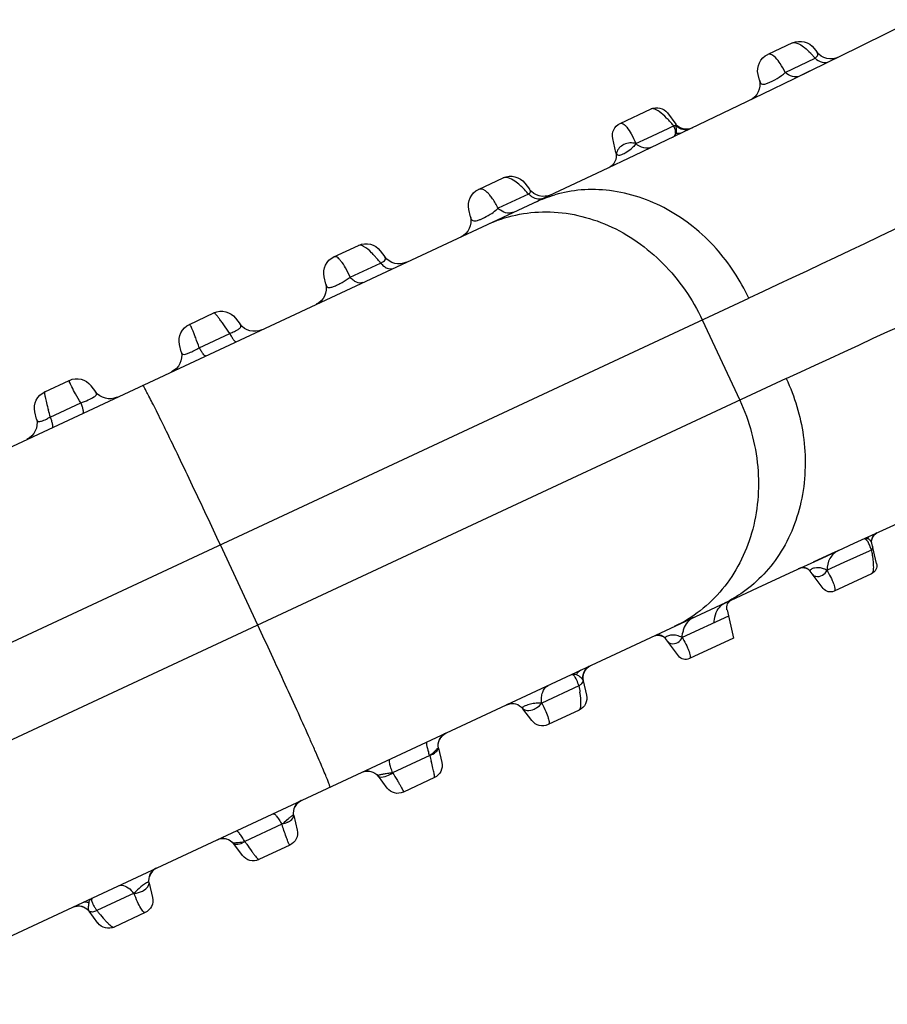
# Model space of a CAD drawing. Units: millimetres. Extents: x 21632 to 272009, y -47598 to 71564.
# Drawn here: x 157998 to 158008, y 33407 to 33418 of the extents above; entities that cross this region are included whole.
import ezdxf

# ---------------------------------------------------------------- set-up
doc = ezdxf.new("R2010")
doc.units = ezdxf.units.MM
doc.header["$LTSCALE"] = 100
doc.layers.add('.video', color=122, linetype='Continuous')

# ---------------------------------------------------------------- blocks, each defined once
blk = doc.blocks.new('UPAD IV Ground-Fly Beam 1m Plan View')
at = {"layer": '.video'}
for p, q in [((-306.406, -68.594), (-306.846, -68.754)), ((-306.287, -68.635), (-306.161, -68.836)), ((-306.246, -68.795), (-306.539, -68.904)), ((-306.219, -68.785), (-306.246, -68.795)), ((-306.91, -68.862), (-306.876, -69.104)), ((-306.539, -68.904), (-306.735, -68.977)), ((-306.124, -68.871), (-306.134, -68.865)), ((-306.077, -68.883), (-306.096, -68.881)), ((-306.058, -68.882), (-306.077, -68.883)), ((-306.04, -68.877), (-306.058, -68.882)), ((-306.88, -69.15), (-306.88, -69.149)), ((-306.519, -69.056), (-306.779, -69.152)), ((-308.021, -69.182), (-308.537, -69.37)), ((-307.847, -69.46), (-308.021, -69.182)), ((-306.931, -69.205), (-306.954, -69.217)), ((-306.925, -69.204), (-306.942, -69.212)), ((-306.911, -69.19), (-306.931, -69.205)), ((-306.91, -69.194), (-306.925, -69.204)), ((-308.602, -69.478), (-308.567, -69.722)), ((-307.886, -69.399), (-308.426, -69.595)), ((-307.804, -69.529), (-317.87, -73.192)), ((-308.582, -69.789), (-308.59, -69.8)), ((-308.572, -69.768), (-308.572, -69.768)), ((-309.827, -69.839), (-310.19, -69.971)), ((-309.56, -70.041), (-309.648, -69.901)), ((-309.635, -70.035), (-310.069, -70.193)), ((-310.288, -70.133), (-310.265, -70.298)), ((-311.518, -70.455), (-311.882, -70.587)), ((-310.305, -70.423), (-310.32, -70.436)), ((-310.294, -70.409), (-310.305, -70.423)), ((-310.297, -70.413), (-310.294, -70.409)), ((-311.252, -70.657), (-311.34, -70.516)), ((-311.38, -70.67), (-311.814, -70.828)), ((-311.979, -70.749), (-311.956, -70.913)), ((-311.163, -70.722), (-311.18, -70.717)), ((-311.108, -70.726), (-311.127, -70.727)), ((-305.532, -70.83), (-319.065, -75.756)), ((-311.987, -71.027), (-311.996, -71.037)), ((-311.991, -71.033), (-311.987, -71.027)), ((-305.734, -71.968), (-306.076, -71.028)), ((-313.21, -71.07), (-313.573, -71.203)), ((-312.943, -71.273), (-313.031, -71.132)), ((-313.671, -71.365), (-313.647, -71.529)), ((-313.107, -71.299), (-313.541, -71.457)), ((-313.012, -71.292), (-313.074, -71.296)), ((-312.841, -71.341), (-312.863, -71.336)), ((-312.863, -71.336), (-312.846, -71.34)), ((-312.842, -71.341), (-312.857, -71.337)), ((-312.827, -71.343), (-312.842, -71.341)), ((-312.817, -71.343), (-312.841, -71.341)), ((-312.812, -71.343), (-312.827, -71.343)), ((-312.791, -71.341), (-312.817, -71.343)), ((-312.796, -71.342), (-312.812, -71.343)), ((-312.78, -71.339), (-312.796, -71.342)), ((-312.764, -71.334), (-312.791, -71.341)), ((-312.764, -71.334), (-312.78, -71.339)), ((-314.901, -71.686), (-315.265, -71.818)), ((-313.728, -71.683), (-313.746, -71.691)), ((-318.723, -76.695), (-305.19, -71.77)), ((-314.635, -71.888), (-314.723, -71.747)), ((-314.837, -71.929), (-315.271, -72.087)), ((-315.362, -71.98), (-315.339, -72.145)), ((-314.566, -71.947), (-314.583, -71.938)), ((-314.547, -71.953), (-314.566, -71.947)), ((-314.481, -71.956), (-314.505, -71.959)), ((-314.456, -71.949), (-314.481, -71.956)), ((-311.712, -73.079), (-311.37, -74.019)), ((-302.896, -73.094), (-303.014, -73.135)), ((-303.099, -73.279), (-302.747, -73.156)), ((-302.677, -73.24), (-302.684, -73.193)), ((-303.6, -73.338), (-303.603, -73.339)), ((-303.368, -73.422), (-303.332, -73.479)), ((-302.807, -73.456), (-303.094, -73.561)), ((-304.721, -73.854), (-304.479, -73.767)), ((-304.479, -73.767), (-304.415, -73.744)), ((-304.405, -73.711), (-304.396, -73.723)), ((-304.363, -73.896), (-304.385, -73.741)), ((-304.858, -73.903), (-304.721, -73.854)), ((-305.089, -73.99), (-305.002, -74.129)), ((-304.824, -74.19), (-304.46, -74.058)), ((-316.159, -77.89), (-306.094, -74.227)), ((-306.117, -74.357), (-306.473, -74.486)), ((-306.06, -74.472), (-306.072, -74.388)), ((-306.76, -74.638), (-306.715, -74.71)), ((-306.477, -74.792), (-306.19, -74.687)), ((-308.202, -75.116), (-307.846, -74.986)), ((-307.751, -75.087), (-307.763, -75.003)), ((-308.452, -75.254), (-308.407, -75.326)), ((-308.169, -75.408), (-307.881, -75.303)), ((-309.968, -75.758), (-309.611, -75.629)), ((-309.443, -75.703), (-309.455, -75.619)), ((-310.143, -75.869), (-310.098, -75.941)), ((-309.86, -76.023), (-309.573, -75.919)), ((-311.134, -76.319), (-311.146, -76.234)), ((-311.709, -76.392), (-311.353, -76.263)), ((-311.835, -76.485), (-311.79, -76.557)), ((-311.552, -76.639), (-311.264, -76.534))]:
    blk.add_line(p, q, dxfattribs=at)
for points in [[(-306.096, -68.881), (-306.112, -68.877), (-306.124, -68.871)], [(-306.88, -69.15), (-306.884, -69.16), (-306.89, -69.171), (-306.899, -69.182), (-306.91, -69.194)], [(-306.878, -69.137), (-306.881, -69.145), (-306.887, -69.158)], [(-306.876, -69.123), (-306.876, -69.131), (-306.878, -69.137)], [(-306.887, -69.158), (-306.897, -69.174), (-306.911, -69.19)], [(-308.615, -69.816), (-308.626, -69.824), (-308.639, -69.831)], [(-308.58, -69.773), (-308.587, -69.784), (-308.595, -69.795), (-308.604, -69.806), (-308.615, -69.816)], [(-308.59, -69.8), (-308.602, -69.812), (-308.615, -69.821)], [(-308.572, -69.768), (-308.576, -69.778), (-308.582, -69.789)], [(-308.567, -69.743), (-308.568, -69.745), (-308.57, -69.752), (-308.574, -69.762), (-308.58, -69.773)], [(-308.567, -69.74), (-308.567, -69.741), (-308.567, -69.741), (-308.567, -69.743)], [(-309.416, -70.111), (-309.423, -70.111), (-309.432, -70.112), (-309.44, -70.112), (-309.448, -70.111), (-309.45, -70.111)], [(-310.32, -70.436), (-310.339, -70.449), (-310.362, -70.46)], [(-311.127, -70.727), (-311.145, -70.726), (-311.163, -70.722)], [(-311.107, -70.726), (-311.112, -70.727), (-311.125, -70.727), (-311.137, -70.727), (-311.149, -70.725)], [(-311.072, -70.718), (-311.09, -70.723), (-311.108, -70.726)], [(-311.996, -71.037), (-312.006, -71.047), (-312.017, -71.056), (-312.025, -71.061)], [(-313.664, -71.62), (-313.673, -71.635), (-313.684, -71.649), (-313.697, -71.662), (-313.712, -71.674), (-313.728, -71.683)], [(-314.505, -71.959), (-314.527, -71.957), (-314.547, -71.953)], [(-314.456, -71.95), (-314.469, -71.954), (-314.482, -71.956), (-314.495, -71.958), (-314.507, -71.959), (-314.52, -71.958), (-314.532, -71.957)]]:
    blk.add_lwpolyline(points, dxfattribs=at)
for centre, radius, start, end in [((-376.24, 118.398), 200, 290.00966, 304.66667), ((-237.722, -262.177), 200, 95.33333, 109.99034), ((-306.372, -68.688), 0.1, 32, 110), ((-306.811, -68.848), 0.1, 110, 188), ((-307.902, -69.959), 2.052, 34.886, 35.7582), ((-306.222, -68.861), 0.0787, 290.463, 295.1861), ((-306.076, -68.783), 0.1, 212, 290.5485), ((-306.975, -69.118), 0.1, 290.2732, 8), ((-308.503, -69.464), 0.1, 110, 188), ((-307.763, -69.407), 0.1, 211.9983, 290.0328), ((-307.326, -70.946), 1.496, 100.9392, 109.9439), ((-308.209, -69.379), 0.307, 224.9008, 234.0838), ((-307.872, -69.342), 0.199, 277.6142, 282.4655), ((-307.87, -69.347), 0.193, 282.4572, 289.9734), ((-308.666, -69.736), 0.1, 300.9727, 8), ((-309.775, -69.98), 0.15, 32, 110), ((-310.139, -70.112), 0.15, 110, 188), ((-310.721, -70.749), 1.299, 33.3187, 36.565), ((-309.433, -69.962), 0.15, 212, 290), ((-310.413, -70.318), 0.15, 290.0001, 7.9167), ((-311.467, -70.596), 0.15, 32, 110), ((-311.831, -70.728), 0.15, 110, 188), ((-316.992, -73.889), 6.47, 29.8342, 30.4627), ((-310.349, -70.196), 1.135, 204.7128, 206.914), ((-311.125, -70.577), 0.15, 212, 290), ((-312.105, -70.934), 0.15, 290.0001, 8), ((-313.158, -71.211), 0.15, 32, 110), ((-313.522, -71.344), 0.15, 110, 188), ((-307.678, -68.527), 6.096, 206.3594, 207.0436), ((-312.959, -71.531), 0.275, 107.7664, 122.6308), ((-312.816, -71.193), 0.15, 212, 254.2311), ((-312.816, -71.193), 0.15, 256.396, 290), ((-313.474, -71.718), 0.269, 104.3886, 110.6798), ((-313.796, -71.55), 0.15, 290, 8), ((-314.85, -71.827), 0.15, 32, 110), ((-315.213, -71.959), 0.15, 110, 188), ((-314.507, -71.809), 0.15, 212, 290), ((-315.487, -72.165), 0.15, 290, 8), ((-314.494, -71.956), 0.788, 189.5235, 190.9649), ((-315.23, -72.165), 0.0627, 272.0512, 281.1862), ((-302.486, -73.165), 0.2, 108.9137, 188), ((-302.875, -73.268), 0.2, 290, 8), ((-304.573, -73.265), 1.829, 2.1733, 3.4264), ((-304.119, -73.248), 1.375, 0.5983, 2.1835), ((-303.537, -73.528), 0.2, 32, 109.2327), ((-303.163, -73.373), 0.2, 212, 290), ((-304.236, -73.721), 0.15, 109.4397, 188), ((-305.216, -74.069), 0.15, 32, 109.7386), ((-304.909, -74.19), 0.292, 79.8801, 90.3116), ((-304.511, -73.917), 0.15, 290, 8), ((-306.639, -72.833), 1.496, 290.0562, 299.0636), ((-304.875, -74.049), 0.15, 212, 290), ((-305.874, -74.36), 0.2, 109.9439, 188), ((-305.904, -74.36), 0.212, 169.4115, 179.0908), ((-306.261, -74.49), 0.212, 169.272, 179.106), ((-306.258, -74.5), 0.2, 290, 8), ((-306.93, -74.744), 0.2, 32, 110), ((-307.565, -74.975), 0.2, 110, 188), ((-306.546, -74.604), 0.2, 212, 290), ((-307.949, -75.115), 0.2, 290, 8), ((-308.621, -75.36), 0.2, 32, 110), ((-308.237, -75.22), 0.2, 212, 290), ((-309.257, -75.591), 0.2, 110, 188), ((-309.641, -75.731), 0.2, 290, 8), ((-310.313, -75.975), 0.2, 32, 110), ((-310.948, -76.207), 0.2, 110, 188), ((-309.929, -75.835), 0.2, 212, 290), ((-311.332, -76.346), 0.2, 290, 8), ((-312.004, -76.591), 0.2, 32, 110), ((-311.348, -77.567), 1.229, 107.0843, 108.7093), ((-306.962, -73.781), 5.417, 208.8206, 209.673), ((-311.62, -76.451), 0.2, 212, 290)]:
    blk.add_arc(centre, radius, start, end, dxfattribs=at)
for points, knots in [([(-305.532, -70.83), (-301.918, -69.514), (-293.334, -66.081), (-285.046, -61.965), (-280.32, -59.368)], [0, 0, 0, 0, 0.416334, 1, 1, 1, 1]), ([(-278.509, -64.344), (-283.798, -65.393), (-292.793, -67.567), (-301.576, -70.454), (-305.19, -71.77)], [0, 0, 0, 0, 0.583664, 1, 1, 1, 1]), ([(-306.373, -68.605), (-306.376, -68.603), (-306.386, -68.597), (-306.399, -68.591), (-306.406, -68.594)], [0, 0, 0, 0, 0.348284, 1, 1, 1, 1]), ([(-306.273, -68.711), (-306.292, -68.687), (-306.322, -68.65), (-306.357, -68.616), (-306.373, -68.605)], [0, 0, 0, 0, 0.614832, 1, 1, 1, 1]), ([(-306.237, -68.76), (-306.24, -68.755), (-306.252, -68.739), (-306.264, -68.723), (-306.273, -68.711)], [0, 0, 0, 0, 0.266066, 1, 1, 1, 1]), ([(-306.817, -68.771), (-306.819, -68.768), (-306.826, -68.759), (-306.839, -68.751), (-306.846, -68.754)], [0, 0, 0, 0, 0.349921, 1, 1, 1, 1]), ([(-306.775, -68.854), (-306.779, -68.845), (-306.791, -68.816), (-306.804, -68.788), (-306.817, -68.771)], [0, 0, 0, 0, 0.317177, 1, 1, 1, 1]), ([(-306.181, -68.804), (-306.183, -68.801), (-306.192, -68.79), (-306.207, -68.786), (-306.219, -68.785)], [0, 0, 0, 0, 0.21576, 1, 1, 1, 1]), ([(-306.219, -68.785), (-306.207, -68.807), (-306.191, -68.844), (-306.18, -68.883), (-306.179, -68.898)], [0, 0, 0, 0, 0.624783, 1, 1, 1, 1]), ([(-306.735, -68.977), (-306.739, -68.965), (-306.751, -68.923), (-306.764, -68.883), (-306.775, -68.854)], [0, 0, 0, 0, 0.287098, 1, 1, 1, 1]), ([(-306.179, -68.898), (-306.179, -68.901), (-306.179, -68.911), (-306.18, -68.921), (-306.184, -68.926)], [0, 0, 0, 0, 0.313771, 1, 1, 1, 1]), ([(-306.161, -68.836), (-306.158, -68.841), (-306.15, -68.861), (-306.15, -68.884), (-306.156, -68.899)], [0, 0, 0, 0, 0.269045, 1, 1, 1, 1]), ([(-306.882, -69.062), (-306.883, -69.059), (-306.884, -69.044), (-306.879, -69.029), (-306.873, -69.019)], [0, 0, 0, 0, 0.22339, 1, 1, 1, 1]), ([(-306.735, -68.977), (-306.742, -68.994), (-306.757, -69.041), (-306.802, -69.088), (-306.846, -69.111), (-306.866, -69.114), (-306.873, -69.112), (-306.875, -69.11)], [0, 0, 0, 0, 0.265238, 0.707135, 0.90095, 0.963001, 1, 1, 1, 1]), ([(-306.873, -69.019), (-306.86, -68.997), (-306.813, -68.966), (-306.759, -68.968), (-306.735, -68.977)], [0, 0, 0, 0, 0.515649, 1, 1, 1, 1]), ([(-306.487, -69.044), (-306.528, -69.059), (-306.624, -69.06), (-306.703, -69.009), (-306.735, -68.977)], [0, 0, 0, 0, 0.484859, 1, 1, 1, 1]), ([(-308.508, -69.387), (-308.511, -69.384), (-308.517, -69.375), (-308.53, -69.367), (-308.537, -69.37)], [0, 0, 0, 0, 0.350745, 1, 1, 1, 1]), ([(-308.466, -69.471), (-308.47, -69.462), (-308.482, -69.433), (-308.495, -69.404), (-308.508, -69.387)], [0, 0, 0, 0, 0.317297, 1, 1, 1, 1]), ([(-308.426, -69.595), (-308.429, -69.583), (-308.441, -69.542), (-308.455, -69.5), (-308.466, -69.471)], [0, 0, 0, 0, 0.287043, 1, 1, 1, 1]), ([(-308.052, -69.459), (-308.043, -69.468), (-308.008, -69.499), (-307.965, -69.523), (-307.931, -69.532)], [0, 0, 0, 0, 0.260699, 1, 1, 1, 1]), ([(-305.532, -70.83), (-305.609, -70.62), (-305.773, -70.313), (-306.08, -69.968), (-306.441, -69.674), (-306.868, -69.488), (-307.303, -69.439), (-307.511, -69.459), (-307.61, -69.478)], [0, 0, 0, 0, 0.249918, 0.381711, 0.51408, 0.768245, 0.887527, 1, 1, 1, 1]), ([(-308.564, -69.638), (-308.551, -69.615), (-308.503, -69.585), (-308.449, -69.587), (-308.426, -69.595)], [0, 0, 0, 0, 0.515788, 1, 1, 1, 1]), ([(-308.426, -69.595), (-308.434, -69.615), (-308.448, -69.659), (-308.481, -69.692), (-308.501, -69.706)], [0, 0, 0, 0, 0.474256, 1, 1, 1, 1]), ([(-308.501, -69.706), (-308.513, -69.716), (-308.532, -69.727), (-308.555, -69.732), (-308.564, -69.73), (-308.566, -69.728)], [0, 0, 0, 0, 0.66055, 0.877262, 1, 1, 1, 1]), ([(-306.076, -71.028), (-306.165, -70.785), (-306.423, -70.332), (-307.006, -69.839), (-307.707, -69.61), (-308.188, -69.668), (-308.403, -69.747)], [0, 0, 0, 0, 0.265293, 0.521846, 0.765631, 1, 1, 1, 1]), ([(-308.178, -69.665), (-308.205, -69.674), (-308.264, -69.682), (-308.322, -69.665), (-308.348, -69.652)], [0, 0, 0, 0, 0.486422, 1, 1, 1, 1]), ([(-309.827, -69.839), (-309.82, -69.836), (-309.797, -69.844), (-309.745, -69.887), (-309.706, -69.937), (-309.678, -69.975)], [0, 0, 0, 0, 0.108929, 0.305127, 1, 1, 1, 1]), ([(-310.069, -70.193), (-310.079, -70.16), (-310.099, -70.101), (-310.127, -70.036), (-310.15, -69.999), (-310.165, -69.979), (-310.182, -69.968), (-310.19, -69.971)], [0, 0, 0, 0, 0.40319, 0.705707, 0.816409, 0.900388, 1, 1, 1, 1]), ([(-309.589, -70.033), (-309.592, -70.032), (-309.608, -70.031), (-309.624, -70.033), (-309.635, -70.035)], [0, 0, 0, 0, 0.224444, 1, 1, 1, 1]), ([(-309.635, -70.035), (-309.63, -70.045), (-309.615, -70.076), (-309.601, -70.108), (-309.596, -70.132)], [0, 0, 0, 0, 0.303929, 1, 1, 1, 1]), ([(-309.557, -70.047), (-309.559, -70.045), (-309.568, -70.038), (-309.58, -70.034), (-309.589, -70.033)], [0, 0, 0, 0, 0.217814, 1, 1, 1, 1]), ([(-309.61, -70.186), (-309.601, -70.182), (-309.582, -70.171), (-309.571, -70.153), (-309.566, -70.144)], [0, 0, 0, 0, 0.4843, 1, 1, 1, 1]), ([(-309.596, -70.132), (-309.596, -70.134), (-309.594, -70.142), (-309.593, -70.151), (-309.593, -70.157)], [0, 0, 0, 0, 0.28304, 1, 1, 1, 1]), ([(-309.557, -70.047), (-309.553, -70.058), (-309.553, -70.085), (-309.556, -70.111), (-309.56, -70.126)], [0, 0, 0, 0, 0.441041, 1, 1, 1, 1]), ([(-309.383, -70.103), (-309.407, -70.112), (-309.46, -70.117), (-309.509, -70.094), (-309.529, -70.078)], [0, 0, 0, 0, 0.493965, 1, 1, 1, 1]), ([(-310.263, -70.303), (-310.264, -70.285), (-310.243, -70.24), (-310.202, -70.216), (-310.177, -70.207)], [0, 0, 0, 0, 0.412126, 1, 1, 1, 1]), ([(-310.069, -70.193), (-310.084, -70.207), (-310.115, -70.238), (-310.166, -70.275), (-310.211, -70.299), (-310.241, -70.311), (-310.254, -70.313), (-310.258, -70.311)], [0, 0, 0, 0, 0.271714, 0.570847, 0.84261, 0.939359, 1, 1, 1, 1]), ([(-310.177, -70.207), (-310.168, -70.203), (-310.133, -70.192), (-310.095, -70.19), (-310.069, -70.193)], [0, 0, 0, 0, 0.269278, 1, 1, 1, 1]), ([(-310.069, -70.193), (-310.056, -70.21), (-310.026, -70.241), (-309.966, -70.284), (-309.907, -70.294), (-309.876, -70.283)], [0, 0, 0, 0, 0.290675, 0.560881, 1, 1, 1, 1]), ([(-309.593, -70.157), (-309.593, -70.159), (-309.594, -70.168), (-309.598, -70.178), (-309.603, -70.182)], [0, 0, 0, 0, 0.303953, 1, 1, 1, 1]), ([(-311.518, -70.455), (-311.517, -70.454), (-311.513, -70.458), (-311.507, -70.465), (-311.498, -70.478), (-311.48, -70.504), (-311.452, -70.548), (-311.429, -70.587), (-311.416, -70.609)], [0, 0, 0, 0, 0.02204, 0.073886, 0.156742, 0.270262, 0.583738, 1, 1, 1, 1]), ([(-311.814, -70.828), (-311.821, -70.795), (-311.833, -70.747), (-311.848, -70.688), (-311.857, -70.652), (-311.865, -70.625), (-311.872, -70.604), (-311.876, -70.594), (-311.88, -70.586), (-311.882, -70.587)], [0, 0, 0, 0, 0.412593, 0.584896, 0.729877, 0.845345, 0.929327, 0.980631, 1, 1, 1, 1]), ([(-311.38, -70.67), (-311.356, -70.659), (-311.314, -70.643), (-311.263, -70.649), (-311.25, -70.662)], [0, 0, 0, 0, 0.600183, 1, 1, 1, 1]), ([(-311.294, -70.799), (-311.297, -70.8), (-311.309, -70.793), (-311.332, -70.764), (-311.349, -70.733), (-311.361, -70.71)], [0, 0, 0, 0, 0.103666, 0.305341, 1, 1, 1, 1]), ([(-311.267, -70.664), (-311.273, -70.664), (-311.3, -70.664), (-311.326, -70.663), (-311.347, -70.665)], [0, 0, 0, 0, 0.212819, 1, 1, 1, 1]), ([(-311.254, -70.664), (-311.255, -70.664), (-311.26, -70.665), (-311.264, -70.664), (-311.267, -70.664)], [0, 0, 0, 0, 0.20156, 1, 1, 1, 1]), ([(-311.25, -70.662), (-311.25, -70.662), (-311.251, -70.664), (-311.253, -70.664), (-311.254, -70.664)], [0, 0, 0, 0, 0.395879, 1, 1, 1, 1]), ([(-311.252, -70.657), (-311.251, -70.658), (-311.25, -70.659), (-311.25, -70.661), (-311.25, -70.662)], [0, 0, 0, 0, 0.62557, 1, 1, 1, 1]), ([(-311.955, -70.919), (-311.954, -70.912), (-311.943, -70.879), (-311.911, -70.859), (-311.885, -70.848)], [0, 0, 0, 0, 0.18695, 1, 1, 1, 1]), ([(-311.814, -70.828), (-311.827, -70.836), (-311.853, -70.855), (-311.89, -70.883), (-311.919, -70.903), (-311.938, -70.916), (-311.946, -70.92), (-311.95, -70.921)], [0, 0, 0, 0, 0.288955, 0.579795, 0.837092, 0.935036, 1, 1, 1, 1]), ([(-311.814, -70.828), (-311.805, -70.846), (-311.79, -70.879), (-311.765, -70.921), (-311.748, -70.946), (-311.732, -70.958), (-311.727, -70.956)], [0, 0, 0, 0, 0.378874, 0.692221, 0.900722, 1, 1, 1, 1]), ([(-313.21, -71.07), (-313.211, -71.071), (-313.21, -71.076), (-313.208, -71.084), (-313.203, -71.098), (-313.191, -71.126), (-313.17, -71.172), (-313.151, -71.212), (-313.14, -71.234)], [0, 0, 0, 0, 0.020109, 0.070295, 0.152257, 0.26547, 0.58004, 1, 1, 1, 1]), ([(-313.57, -71.272), (-313.572, -71.262), (-313.573, -71.246), (-313.576, -71.223), (-313.575, -71.212), (-313.575, -71.203), (-313.573, -71.203)], [0, 0, 0, 0, 0.421147, 0.729477, 0.921483, 1, 1, 1, 1]), ([(-313.043, -71.269), (-313.032, -71.265), (-312.999, -71.257), (-312.957, -71.26), (-312.941, -71.278)], [0, 0, 0, 0, 0.323149, 1, 1, 1, 1]), ([(-312.429, -71.212), (-312.428, -71.211), (-312.425, -71.214), (-312.422, -71.219), (-312.417, -71.229), (-312.407, -71.25), (-312.39, -71.287), (-312.366, -71.345), (-312.334, -71.423), (-312.297, -71.518), (-312.253, -71.63), (-312.183, -71.81), (-312.087, -72.065), (-311.964, -72.392), (-311.838, -72.735), (-311.753, -72.965), (-311.712, -73.079)], [0, 0, 0, 0, 0.001275, 0.004459, 0.009749, 0.017238, 0.039129, 0.07073, 0.112429, 0.163829, 0.224333, 0.293344, 0.453206, 0.632151, 0.817986, 1, 1, 1, 1]), ([(-313.563, -71.323), (-313.564, -71.318), (-313.566, -71.301), (-313.569, -71.284), (-313.57, -71.272)], [0, 0, 0, 0, 0.273339, 1, 1, 1, 1]), ([(-313.541, -71.457), (-313.543, -71.445), (-313.551, -71.4), (-313.558, -71.356), (-313.563, -71.323)], [0, 0, 0, 0, 0.274935, 1, 1, 1, 1]), ([(-313.092, -71.453), (-313.087, -71.451), (-313.083, -71.432), (-313.085, -71.401), (-313.093, -71.353), (-313.102, -71.318), (-313.107, -71.299)], [0, 0, 0, 0, 0.100497, 0.309097, 0.621947, 1, 1, 1, 1]), ([(-312.966, -71.287), (-312.969, -71.288), (-312.985, -71.29), (-313, -71.291), (-313.012, -71.292)], [0, 0, 0, 0, 0.222269, 1, 1, 1, 1]), ([(-312.941, -71.278), (-312.941, -71.278), (-312.941, -71.28), (-312.942, -71.282), (-312.943, -71.282)], [0, 0, 0, 0, 0.499937, 1, 1, 1, 1]), ([(-313.641, -71.519), (-313.639, -71.514), (-313.621, -71.489), (-313.592, -71.474), (-313.569, -71.466)], [0, 0, 0, 0, 0.198281, 1, 1, 1, 1]), ([(-313.541, -71.457), (-313.548, -71.46), (-313.574, -71.475), (-313.597, -71.495), (-313.614, -71.51)], [0, 0, 0, 0, 0.25651, 1, 1, 1, 1]), ([(-313.541, -71.457), (-313.536, -71.476), (-313.527, -71.511), (-313.519, -71.559), (-313.516, -71.59), (-313.521, -71.609), (-313.526, -71.611)], [0, 0, 0, 0, 0.378053, 0.690903, 0.899504, 1, 1, 1, 1]), ([(-313.646, -71.534), (-313.646, -71.533), (-313.647, -71.532), (-313.647, -71.53), (-313.647, -71.529)], [0, 0, 0, 0, 0.373543, 1, 1, 1, 1]), ([(-313.642, -71.534), (-313.643, -71.534), (-313.644, -71.534), (-313.645, -71.534), (-313.646, -71.534)], [0, 0, 0, 0, 0.562044, 1, 1, 1, 1]), ([(-313.614, -71.51), (-313.62, -71.515), (-313.629, -71.522), (-313.638, -71.532), (-313.642, -71.534)], [0, 0, 0, 0, 0.602135, 1, 1, 1, 1]), ([(-314.901, -71.686), (-314.908, -71.689), (-314.911, -71.708), (-314.908, -71.731), (-314.898, -71.774), (-314.875, -71.84), (-314.851, -71.897), (-314.837, -71.929)], [0, 0, 0, 0, 0.089625, 0.173503, 0.285903, 0.593773, 1, 1, 1, 1]), ([(-315.284, -71.898), (-315.284, -71.879), (-315.282, -71.854), (-315.273, -71.821), (-315.265, -71.818)], [0, 0, 0, 0, 0.680346, 1, 1, 1, 1]), ([(-305.19, -71.77), (-305.114, -71.98), (-305.042, -72.321), (-305.055, -72.782), (-305.143, -73.239), (-305.351, -73.656), (-305.652, -73.973), (-305.824, -74.092), (-305.912, -74.141)], [0, 0, 0, 0, 0.249917, 0.381709, 0.514077, 0.768243, 0.887525, 1, 1, 1, 1]), ([(-315.283, -71.95), (-315.283, -71.945), (-315.284, -71.928), (-315.284, -71.911), (-315.284, -71.898)], [0, 0, 0, 0, 0.271769, 1, 1, 1, 1]), ([(-314.9, -72.111), (-314.888, -72.107), (-314.857, -72.082), (-314.835, -72.015), (-314.835, -71.959), (-314.837, -71.929)], [0, 0, 0, 0, 0.187613, 0.546649, 1, 1, 1, 1]), ([(-314.837, -71.929), (-314.834, -71.925), (-314.817, -71.912), (-314.799, -71.9), (-314.784, -71.892)], [0, 0, 0, 0, 0.232098, 1, 1, 1, 1]), ([(-314.784, -71.929), (-314.788, -71.929), (-314.806, -71.929), (-314.824, -71.929), (-314.837, -71.929)], [0, 0, 0, 0, 0.260398, 1, 1, 1, 1]), ([(-314.784, -71.892), (-314.77, -71.885), (-314.723, -71.865), (-314.655, -71.866), (-314.632, -71.893)], [0, 0, 0, 0, 0.316524, 1, 1, 1, 1]), ([(-314.654, -71.912), (-314.663, -71.915), (-314.705, -71.924), (-314.749, -71.928), (-314.784, -71.929)], [0, 0, 0, 0, 0.211739, 1, 1, 1, 1]), ([(-314.632, -71.893), (-314.631, -71.895), (-314.631, -71.9), (-314.636, -71.905), (-314.644, -71.909), (-314.65, -71.911), (-314.654, -71.912)], [0, 0, 0, 0, 0.19122, 0.383921, 0.649195, 1, 1, 1, 1]), ([(-315.271, -72.087), (-315.273, -72.074), (-315.278, -72.029), (-315.282, -71.983), (-315.283, -71.95)], [0, 0, 0, 0, 0.274757, 1, 1, 1, 1]), ([(-306.693, -74.445), (-306.478, -74.367), (-306.072, -74.102), (-305.682, -73.477), (-305.552, -72.724), (-305.646, -72.211), (-305.734, -71.968)], [0, 0, 0, 0, 0.234306, 0.478045, 0.734637, 1, 1, 1, 1]), ([(-315.337, -72.151), (-315.337, -72.148), (-315.335, -72.138), (-315.329, -72.129), (-315.324, -72.123)], [0, 0, 0, 0, 0.220372, 1, 1, 1, 1]), ([(-315.324, -72.123), (-315.321, -72.119), (-315.305, -72.104), (-315.286, -72.093), (-315.271, -72.087)], [0, 0, 0, 0, 0.22063, 1, 1, 1, 1]), ([(-315.25, -72.174), (-315.251, -72.171), (-315.254, -72.161), (-315.257, -72.15), (-315.259, -72.142)], [0, 0, 0, 0, 0.230866, 1, 1, 1, 1]), ([(-315.435, -72.306), (-315.41, -72.297), (-315.363, -72.264), (-315.341, -72.21), (-315.338, -72.183)], [0, 0, 0, 0, 0.493561, 1, 1, 1, 1]), ([(-315.3, -72.194), (-315.306, -72.189), (-315.314, -72.182), (-315.321, -72.174), (-315.323, -72.173)], [0, 0, 0, 0, 0.768981, 1, 1, 1, 1]), ([(-315.322, -72.265), (-315.305, -72.259), (-315.285, -72.242), (-315.272, -72.222), (-315.269, -72.216)], [0, 0, 0, 0, 0.737784, 1, 1, 1, 1]), ([(-315.269, -72.216), (-315.265, -72.218), (-315.253, -72.224), (-315.238, -72.228), (-315.228, -72.227)], [0, 0, 0, 0, 0.272249, 1, 1, 1, 1]), ([(-315.208, -72.223), (-315.211, -72.224), (-315.223, -72.224), (-315.238, -72.204), (-315.246, -72.186), (-315.25, -72.174)], [0, 0, 0, 0, 0.14753, 0.46092, 1, 1, 1, 1]), ([(-302.747, -73.156), (-302.746, -73.125), (-302.734, -73.066), (-302.687, -73.022), (-302.662, -73.014)], [0, 0, 0, 0, 0.532201, 1, 1, 1, 1]), ([(-303.014, -73.135), (-303.039, -73.144), (-303.086, -73.188), (-303.098, -73.248), (-303.099, -73.279)], [0, 0, 0, 0, 0.46596, 1, 1, 1, 1]), ([(-302.747, -73.156), (-302.731, -73.153), (-302.694, -73.147), (-302.686, -73.18), (-302.684, -73.193)], [0, 0, 0, 0, 0.569454, 1, 1, 1, 1]), ([(-302.807, -73.456), (-302.782, -73.447), (-302.758, -73.393), (-302.745, -73.317), (-302.744, -73.264), (-302.744, -73.234)], [0, 0, 0, 0, 0.336417, 0.623946, 1, 1, 1, 1]), ([(-303.368, -73.422), (-303.372, -73.416), (-303.38, -73.402), (-303.383, -73.376), (-303.36, -73.351), (-303.305, -73.322), (-303.215, -73.295), (-303.137, -73.28), (-303.099, -73.279)], [0, 0, 0, 0, 0.06751, 0.132835, 0.211359, 0.329333, 0.672079, 1, 1, 1, 1]), ([(-303.099, -73.279), (-303.087, -73.315), (-303.069, -73.381), (-303.053, -73.471), (-303.065, -73.55), (-303.094, -73.561)], [0, 0, 0, 0, 0.387254, 0.679924, 1, 1, 1, 1]), ([(-304.303, -73.585), (-304.325, -73.593), (-304.367, -73.622), (-304.388, -73.668), (-304.393, -73.692)], [0, 0, 0, 0, 0.489033, 1, 1, 1, 1]), ([(-304.517, -73.661), (-304.513, -73.66), (-304.502, -73.657), (-304.481, -73.656), (-304.467, -73.662), (-304.459, -73.665)], [0, 0, 0, 0, 0.223382, 0.59519, 1, 1, 1, 1]), ([(-304.462, -73.668), (-304.459, -73.67), (-304.447, -73.68), (-304.437, -73.692), (-304.432, -73.703)], [0, 0, 0, 0, 0.203311, 1, 1, 1, 1]), ([(-304.456, -73.662), (-304.454, -73.663), (-304.441, -73.67), (-304.43, -73.68), (-304.423, -73.688)], [0, 0, 0, 0, 0.219083, 1, 1, 1, 1]), ([(-304.759, -73.747), (-304.788, -73.757), (-304.841, -73.803), (-304.857, -73.869), (-304.858, -73.903)], [0, 0, 0, 0, 0.480323, 1, 1, 1, 1]), ([(-304.41, -73.814), (-304.41, -73.83), (-304.409, -73.883), (-304.411, -73.936), (-304.417, -73.972)], [0, 0, 0, 0, 0.301635, 1, 1, 1, 1]), ([(-304.396, -73.723), (-304.397, -73.725), (-304.402, -73.733), (-304.409, -73.74), (-304.415, -73.744)], [0, 0, 0, 0, 0.227037, 1, 1, 1, 1]), ([(-304.415, -73.744), (-304.414, -73.751), (-304.412, -73.774), (-304.411, -73.797), (-304.41, -73.814)], [0, 0, 0, 0, 0.260286, 1, 1, 1, 1]), ([(-304.396, -73.723), (-304.391, -73.725), (-304.386, -73.732), (-304.385, -73.739), (-304.385, -73.741)], [0, 0, 0, 0, 0.700834, 1, 1, 1, 1]), ([(-305.096, -73.974), (-305.097, -73.969), (-305.094, -73.95), (-305.062, -73.929), (-305.035, -73.92), (-305.017, -73.915)], [0, 0, 0, 0, 0.15256, 0.478927, 1, 1, 1, 1]), ([(-304.858, -73.903), (-304.879, -73.942), (-304.95, -74.003), (-305.05, -74.006), (-305.085, -73.983)], [0, 0, 0, 0, 0.521207, 1, 1, 1, 1]), ([(-305.017, -73.915), (-304.99, -73.907), (-304.955, -73.9), (-304.919, -73.898), (-304.911, -73.898)], [0, 0, 0, 0, 0.764146, 1, 1, 1, 1]), ([(-304.824, -74.19), (-304.813, -74.186), (-304.801, -74.166), (-304.798, -74.136), (-304.8, -74.087), (-304.819, -74.008), (-304.842, -73.941), (-304.858, -73.903)], [0, 0, 0, 0, 0.113251, 0.195943, 0.30187, 0.593208, 1, 1, 1, 1]), ([(-311.37, -74.019), (-311.328, -74.133), (-311.245, -74.364), (-311.122, -74.707), (-311.005, -75.037), (-310.915, -75.294), (-310.853, -75.477), (-310.814, -75.591), (-310.782, -75.688), (-310.756, -75.767), (-310.738, -75.828), (-310.726, -75.867), (-310.721, -75.889), (-310.718, -75.9), (-310.718, -75.906), (-310.718, -75.91), (-310.718, -75.91)], [0, 0, 0, 0, 0.182014, 0.367849, 0.546794, 0.706656, 0.775667, 0.836171, 0.887571, 0.92927, 0.960871, 0.982762, 0.990251, 0.995541, 0.998725, 1, 1, 1, 1]), ([(-304.417, -73.972), (-304.421, -73.993), (-304.427, -74.025), (-304.449, -74.054), (-304.46, -74.058)], [0, 0, 0, 0, 0.634466, 1, 1, 1, 1]), ([(-306.113, -74.321), (-306.109, -74.299), (-306.094, -74.258), (-306.064, -74.225), (-306.046, -74.213)], [0, 0, 0, 0, 0.513923, 1, 1, 1, 1]), ([(-306.375, -74.329), (-306.399, -74.338), (-306.444, -74.372), (-306.464, -74.423), (-306.469, -74.45)], [0, 0, 0, 0, 0.480091, 1, 1, 1, 1]), ([(-306.117, -74.357), (-306.106, -74.355), (-306.079, -74.352), (-306.073, -74.378), (-306.072, -74.388)], [0, 0, 0, 0, 0.528221, 1, 1, 1, 1]), ([(-306.117, -74.357), (-306.116, -74.367), (-306.113, -74.403), (-306.113, -74.44), (-306.113, -74.467)], [0, 0, 0, 0, 0.265427, 1, 1, 1, 1]), ([(-306.113, -74.467), (-306.114, -74.476), (-306.115, -74.51), (-306.119, -74.543), (-306.123, -74.567)], [0, 0, 0, 0, 0.27718, 1, 1, 1, 1]), ([(-306.76, -74.638), (-306.767, -74.628), (-306.776, -74.612), (-306.773, -74.586), (-306.758, -74.568), (-306.733, -74.552), (-306.683, -74.529), (-306.641, -74.516), (-306.611, -74.508)], [0, 0, 0, 0, 0.149886, 0.224566, 0.313853, 0.438247, 0.601822, 1, 1, 1, 1]), ([(-306.611, -74.508), (-306.602, -74.505), (-306.567, -74.496), (-306.531, -74.49), (-306.505, -74.488)], [0, 0, 0, 0, 0.270788, 1, 1, 1, 1]), ([(-306.473, -74.486), (-306.459, -74.525), (-306.443, -74.582), (-306.433, -74.654), (-306.429, -74.717), (-306.445, -74.78), (-306.477, -74.792)], [0, 0, 0, 0, 0.387509, 0.544557, 0.676269, 1, 1, 1, 1]), ([(-306.123, -74.567), (-306.128, -74.596), (-306.139, -74.642), (-306.173, -74.681), (-306.19, -74.687)], [0, 0, 0, 0, 0.617425, 1, 1, 1, 1]), ([(-307.846, -74.986), (-307.847, -74.97), (-307.847, -74.939), (-307.836, -74.886), (-307.809, -74.851), (-307.787, -74.843)], [0, 0, 0, 0, 0.294403, 0.567847, 1, 1, 1, 1]), ([(-308.143, -74.973), (-308.165, -74.981), (-308.192, -75.015), (-308.203, -75.069), (-308.203, -75.1), (-308.202, -75.116)], [0, 0, 0, 0, 0.432153, 0.705597, 1, 1, 1, 1]), ([(-307.846, -74.986), (-307.834, -74.982), (-307.814, -74.977), (-307.787, -74.971), (-307.767, -74.983), (-307.764, -74.996), (-307.763, -75.003)], [0, 0, 0, 0, 0.369403, 0.625343, 0.7986, 1, 1, 1, 1]), ([(-307.846, -74.986), (-307.845, -74.993), (-307.842, -75.021), (-307.84, -75.048), (-307.839, -75.068)], [0, 0, 0, 0, 0.258543, 1, 1, 1, 1]), ([(-308.452, -75.254), (-308.456, -75.247), (-308.463, -75.234), (-308.462, -75.209), (-308.439, -75.189), (-308.406, -75.172), (-308.36, -75.155), (-308.292, -75.134), (-308.238, -75.121), (-308.202, -75.116)], [0, 0, 0, 0, 0.070786, 0.134441, 0.215479, 0.333725, 0.488172, 0.66258, 1, 1, 1, 1]), ([(-308.202, -75.116), (-308.188, -75.153), (-308.165, -75.22), (-308.146, -75.299), (-308.144, -75.351), (-308.146, -75.382), (-308.158, -75.404), (-308.169, -75.408)], [0, 0, 0, 0, 0.388393, 0.686198, 0.79768, 0.884752, 1, 1, 1, 1]), ([(-307.836, -75.142), (-307.837, -75.18), (-307.838, -75.233), (-307.863, -75.297), (-307.881, -75.303)], [0, 0, 0, 0, 0.663912, 1, 1, 1, 1]), ([(-307.839, -75.068), (-307.838, -75.075), (-307.837, -75.099), (-307.836, -75.124), (-307.836, -75.142)], [0, 0, 0, 0, 0.263912, 1, 1, 1, 1]), ([(-309.611, -75.629), (-309.616, -75.614), (-309.623, -75.588), (-309.63, -75.552), (-309.632, -75.529), (-309.63, -75.514), (-309.626, -75.513)], [0, 0, 0, 0, 0.378364, 0.694399, 0.903541, 1, 1, 1, 1]), ([(-309.545, -75.603), (-309.534, -75.6), (-309.516, -75.594), (-309.493, -75.59), (-309.477, -75.589), (-309.464, -75.594), (-309.46, -75.601), (-309.458, -75.605)], [0, 0, 0, 0, 0.367303, 0.584628, 0.748977, 0.875661, 1, 1, 1, 1]), ([(-309.982, -75.642), (-309.986, -75.643), (-309.988, -75.659), (-309.986, -75.681), (-309.979, -75.718), (-309.972, -75.744), (-309.968, -75.758)], [0, 0, 0, 0, 0.096459, 0.305602, 0.621636, 1, 1, 1, 1]), ([(-309.611, -75.629), (-309.606, -75.626), (-309.584, -75.617), (-309.562, -75.609), (-309.545, -75.603)], [0, 0, 0, 0, 0.265148, 1, 1, 1, 1]), ([(-309.611, -75.629), (-309.604, -75.668), (-309.593, -75.723), (-309.582, -75.793), (-309.575, -75.835), (-309.571, -75.868), (-309.569, -75.894), (-309.569, -75.908), (-309.57, -75.918), (-309.573, -75.919)], [0, 0, 0, 0, 0.403831, 0.575026, 0.720216, 0.836882, 0.922774, 0.976782, 1, 1, 1, 1]), ([(-310.143, -75.869), (-310.146, -75.864), (-310.152, -75.854), (-310.151, -75.832), (-310.124, -75.813), (-310.084, -75.795), (-310.029, -75.776), (-309.989, -75.764), (-309.968, -75.758)], [0, 0, 0, 0, 0.076296, 0.140267, 0.264112, 0.461343, 0.717828, 1, 1, 1, 1]), ([(-309.968, -75.758), (-309.951, -75.794), (-309.927, -75.844), (-309.899, -75.907), (-309.882, -75.946), (-309.87, -75.976), (-309.862, -76.001), (-309.859, -76.013), (-309.858, -76.023), (-309.86, -76.023)], [0, 0, 0, 0, 0.408013, 0.580029, 0.725426, 0.841694, 0.92657, 0.978831, 1, 1, 1, 1]), ([(-311.353, -76.263), (-311.359, -76.249), (-311.37, -76.224), (-311.389, -76.192), (-311.401, -76.173), (-311.413, -76.163), (-311.417, -76.164)], [0, 0, 0, 0, 0.377624, 0.693198, 0.902423, 1, 1, 1, 1]), ([(-311.353, -76.263), (-311.325, -76.25), (-311.275, -76.228), (-311.224, -76.21), (-311.2, -76.205)], [0, 0, 0, 0, 0.552936, 1, 1, 1, 1]), ([(-311.2, -76.205), (-311.187, -76.203), (-311.158, -76.197), (-311.148, -76.224), (-311.146, -76.234)], [0, 0, 0, 0, 0.558915, 1, 1, 1, 1]), ([(-311.773, -76.294), (-311.769, -76.293), (-311.758, -76.302), (-311.745, -76.321), (-311.726, -76.354), (-311.715, -76.378), (-311.709, -76.392)], [0, 0, 0, 0, 0.097577, 0.306802, 0.622377, 1, 1, 1, 1]), ([(-311.353, -76.263), (-311.343, -76.3), (-311.325, -76.368), (-311.302, -76.445), (-311.287, -76.492), (-311.277, -76.515), (-311.272, -76.528), (-311.266, -76.535), (-311.264, -76.534)], [0, 0, 0, 0, 0.407911, 0.725204, 0.841437, 0.926306, 0.978611, 1, 1, 1, 1]), ([(-311.835, -76.485), (-311.838, -76.479), (-311.845, -76.466), (-311.839, -76.452), (-311.835, -76.448)], [0, 0, 0, 0, 0.530965, 1, 1, 1, 1]), ([(-311.835, -76.448), (-311.825, -76.438), (-311.793, -76.422), (-311.761, -76.41), (-311.742, -76.403)], [0, 0, 0, 0, 0.400584, 1, 1, 1, 1]), ([(-311.552, -76.639), (-311.553, -76.64), (-311.559, -76.636), (-311.566, -76.628), (-311.577, -76.613), (-311.597, -76.583), (-311.629, -76.532), (-311.655, -76.488), (-311.669, -76.463)], [0, 0, 0, 0, 0.024482, 0.07767, 0.161465, 0.275564, 0.588409, 1, 1, 1, 1])]:
    blk.add_open_spline(points, degree=3, knots=knots, dxfattribs=at)
for points in [[(-306.184, -68.926), (-306.186, -68.93), (-306.19, -68.933), (-306.194, -68.934)], [(-306.188, -68.932), (-306.178, -68.927), (-306.168, -68.919), (-306.162, -68.91)], [(-306.156, -68.899), (-306.158, -68.903), (-306.16, -68.906), (-306.162, -68.91)], [(-306.118, -68.906), (-306.132, -68.911), (-306.147, -68.912), (-306.162, -68.91)], [(-306.875, -69.11), (-306.876, -69.108), (-306.876, -69.106), (-306.876, -69.104)], [(-307.931, -69.532), (-307.904, -69.54), (-307.874, -69.542), (-307.845, -69.539)], [(-308.573, -69.68), (-308.574, -69.673), (-308.574, -69.666), (-308.573, -69.659)], [(-308.573, -69.659), (-308.571, -69.652), (-308.568, -69.644), (-308.564, -69.638)], [(-308.348, -69.652), (-308.362, -69.645), (-308.376, -69.636), (-308.389, -69.627)], [(-308.566, -69.728), (-308.567, -69.726), (-308.567, -69.724), (-308.567, -69.722)], [(-309.56, -70.041), (-309.559, -70.043), (-309.558, -70.045), (-309.557, -70.047)], [(-309.56, -70.126), (-309.562, -70.132), (-309.564, -70.138), (-309.566, -70.144)], [(-309.496, -70.144), (-309.518, -70.152), (-309.544, -70.151), (-309.566, -70.144)], [(-309.529, -70.078), (-309.54, -70.069), (-309.55, -70.058), (-309.557, -70.047)], [(-310.263, -70.303), (-310.264, -70.302), (-310.264, -70.3), (-310.265, -70.298)], [(-310.258, -70.311), (-310.26, -70.309), (-310.262, -70.306), (-310.263, -70.303)], [(-311.347, -70.665), (-311.358, -70.666), (-311.369, -70.668), (-311.38, -70.67)], [(-311.955, -70.919), (-311.955, -70.917), (-311.956, -70.915), (-311.956, -70.913)], [(-311.95, -70.921), (-311.951, -70.921), (-311.954, -70.92), (-311.955, -70.919)], [(-311.885, -70.848), (-311.862, -70.838), (-311.838, -70.831), (-311.814, -70.828)], [(-313.074, -71.296), (-313.085, -71.296), (-313.096, -71.297), (-313.107, -71.299)], [(-312.951, -71.285), (-312.956, -71.286), (-312.961, -71.287), (-312.966, -71.287)], [(-312.943, -71.282), (-312.945, -71.284), (-312.948, -71.285), (-312.951, -71.285)], [(-312.943, -71.273), (-312.942, -71.274), (-312.941, -71.276), (-312.941, -71.278)], [(-313.646, -71.534), (-313.645, -71.529), (-313.644, -71.524), (-313.641, -71.519)], [(-314.635, -71.888), (-314.634, -71.89), (-314.633, -71.892), (-314.632, -71.893)], [(-315.337, -72.151), (-315.338, -72.149), (-315.339, -72.147), (-315.339, -72.145)], [(-315.338, -72.183), (-315.337, -72.172), (-315.336, -72.161), (-315.337, -72.151)], [(-315.332, -72.162), (-315.334, -72.158), (-315.336, -72.155), (-315.337, -72.151)], [(-315.259, -72.142), (-315.262, -72.13), (-315.265, -72.118), (-315.267, -72.106)], [(-315.323, -72.173), (-315.326, -72.169), (-315.329, -72.166), (-315.332, -72.162)], [(-315.269, -72.216), (-315.28, -72.21), (-315.29, -72.202), (-315.3, -72.194)], [(-315.218, -72.226), (-315.214, -72.225), (-315.211, -72.224), (-315.208, -72.223)], [(-304.402, -73.62), (-304.425, -73.628), (-304.445, -73.645), (-304.459, -73.666)], [(-304.432, -73.703), (-304.429, -73.709), (-304.426, -73.715), (-304.424, -73.721)], [(-304.423, -73.688), (-304.417, -73.695), (-304.411, -73.703), (-304.405, -73.711)], [(-304.393, -73.692), (-304.395, -73.702), (-304.396, -73.713), (-304.396, -73.723)], [(-304.424, -73.721), (-304.421, -73.729), (-304.418, -73.737), (-304.415, -73.745)], [(-305.089, -73.99), (-305.092, -73.985), (-305.095, -73.98), (-305.096, -73.974)], [(-305.085, -73.983), (-305.089, -73.98), (-305.093, -73.977), (-305.096, -73.974)], [(-306.046, -74.213), (-306.038, -74.208), (-306.029, -74.203), (-306.019, -74.2)], [(-306.505, -74.488), (-306.494, -74.487), (-306.484, -74.486), (-306.473, -74.486)], [(-309.458, -75.605), (-309.456, -75.609), (-309.455, -75.614), (-309.455, -75.619)]]:
    blk.add_open_spline(points, degree=3, dxfattribs=at)

msp = doc.modelspace()

# ---------------------------------------------------------------- block references
at = {"layer": '.video', "xscale": -1, "rotation": 225.0000000000001}
msp.add_blockref('UPAD IV Ground-Fly Beam 1m Plan View', (158272.554, 33580.217), dxfattribs=at)

doc.saveas('drawing.dxf')
